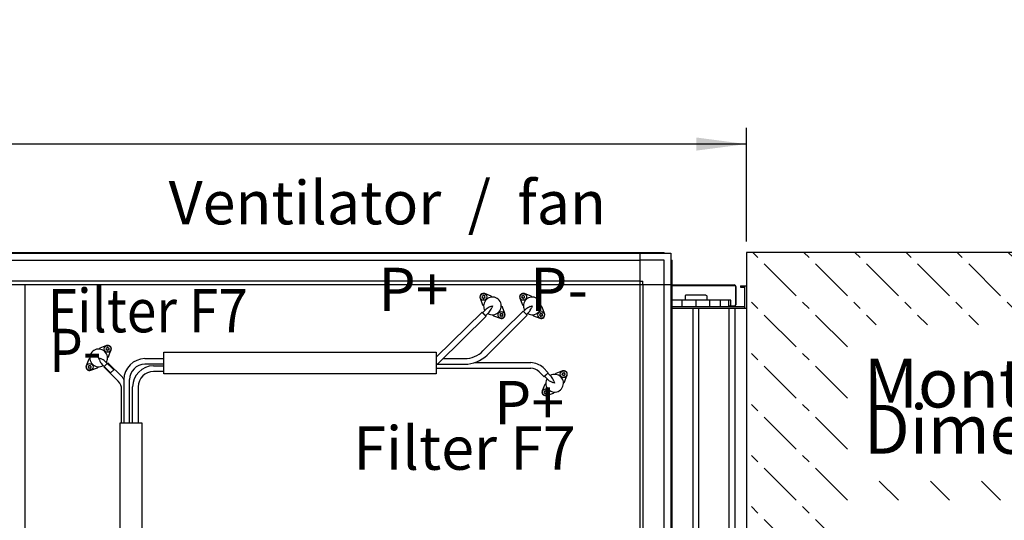
# Model space of a CAD drawing. Units: millimetres. Extents: x -16053 to -2388, y 14772 to 24093.
# Drawn here: x -11020 to -9657, y 19622 to 20315 of the extents above; entities that cross this region are included whole.
import ezdxf

# ---------------------------------------------------------------- set-up
doc = ezdxf.new("R2010")
doc.units = ezdxf.units.MM
doc.linetypes.add('DOT_CENTER', pattern=[14, 12, -1, 0, -1])
doc.layers.add('1', color=7, linetype='Continuous')
doc.styles.add('CONVERTER_19', font='txt.shx', dxfattribs={"width": 0.9})
doc.dimstyles.new('ME10_DIM_58', dxfattribs={"dimtxt": 69, "dimasz": 69, "dimexe": 22.5, "dimexo": 15, "dimgap": 27, "dimtad": 1, "dimdec": 0, "dimdsep": 46, "dimtxsty": 'CONVERTER_19', "dimsah": 1, "dimcen": 0.09, "dimclrd": 6, "dimclre": 6, "dimclrt": 3, "dimadec": 0, "dimazin": 0, "dimtfac": 1, "dimtdec": 4, "dimtix": 1, "dimtmove": 0, "dimatfit": 3, "dimfxl": 1, "dimtolj": 1, "dimtzin": 0, "dimarcsym": 0})

# ---------------------------------------------------------------- blocks, each defined once
blk = doc.blocks.new('*D53')
at = {"layer": '1', "color": 6, "linetype": 'Continuous'}
for p, q in [((-12520.9, 20007.7), (-12520.9, 20165.2)), ((-10014.1, 20007.7), (-10014.1, 20165.2)), ((-10014.1, 20142.7), (-12520.9, 20142.7))]:
    blk.add_line(p, q, dxfattribs=at)
at = {"layer": '1', "color": 6}
for points in [[(-12451.9, 20151.8), (-12451.9, 20133.7), (-12520.9, 20142.7)], [(-10083.1, 20133.7), (-10083.1, 20151.8), (-10014.1, 20142.7)]]:
    blk.add_solid(points, dxfattribs=at)
at = {"layer": '1', "color": 3, "insert": (-11343, 20170.1), "char_height": 69, "attachment_point": 7, "rotation": 0.0001, "line_spacing_factor": 0.454545, "style": 'CONVERTER_19'}
blk.add_mtext('2507', dxfattribs=at)

msp = doc.modelspace()

# ---------------------------------------------------------------- hatches: boundary and pattern name
at = {"layer": '1', "linetype": 'Continuous'}
h = msp.add_hatch(dxfattribs=at)
h.set_pattern_fill('CUSTOM24', color=6, scale=50, angle=45, pattern_type=2)
h.set_pattern_definition([(45, (688.026, 672.73), (-70.71068, 6e-15), [])])
h.paths.add_polyline_path([(-11399.2, 19271.74), (-12520.85, 19271.74), (-12520.85, 18121.74), (-11149.2, 18121.74), (-10013.45, 18121.74), (-10013.45, 19271.74)])
h.paths.add_polyline_path([(-10824.56, 18595.22), (-10004.43, 18595.22), (-10004.43, 18696.47), (-10824.56, 18696.47)], flags=16)
h.paths.add_polyline_path([(-10839.56, 18767.22), (-9837.18, 18767.22), (-9837.18, 18868.47), (-10839.56, 18868.47)], flags=16)
h.paths.add_polyline_path([(-11211.58, 14771.67), (-11211.58, 22106.67), (-11459.14, 22106.67), (-11459.14, 14771.67)], flags=16)
h.paths.add_polyline_path([(-11278.35, 18220.92), (-11278.35, 19165.92), (-11525.91, 19165.92), (-11525.91, 18220.92)], flags=16)
h.paths.add_polyline_path([(-10839.56, 18767.22), (-9837.18, 18767.22), (-9837.18, 18868.47), (-10839.56, 18868.47)], flags=16)
h.paths.add_polyline_path([(-10824.56, 18595.22), (-10004.43, 18595.22), (-10004.43, 18696.47), (-10824.56, 18696.47)], flags=16)
h.paths.add_polyline_path([(-11211.58, 14771.67), (-11211.58, 22106.67), (-11459.14, 22106.67), (-11459.14, 14771.67)], flags=16)
h.paths.add_polyline_path([(-11278.35, 18220.92), (-11278.35, 19165.92), (-11525.91, 19165.92), (-11525.91, 18220.92)], flags=16)
h.paths.add_polyline_path([(-10839.56, 18767.22), (-9837.18, 18767.22), (-9837.18, 18868.47), (-10839.56, 18868.47)], flags=16)
h.paths.add_polyline_path([(-10824.56, 18595.22), (-10004.43, 18595.22), (-10004.43, 18696.47), (-10824.56, 18696.47)], flags=16)
h.paths.add_polyline_path([(-11278.35, 18220.92), (-11278.35, 19165.92), (-11525.91, 19165.92), (-11525.91, 18220.92)], flags=16)
h.paths.add_polyline_path([(-11278.35, 18220.92), (-11278.35, 19165.92), (-11525.91, 19165.92), (-11525.91, 18220.92)], flags=16)
h.paths.add_polyline_path([(-11278.35, 18220.92), (-11278.35, 19165.92), (-11525.91, 19165.92), (-11525.91, 18220.92)], flags=16)
h.paths.add_polyline_path([(-11278.35, 18220.92), (-11278.35, 19165.92), (-11525.91, 19165.92), (-11525.91, 18220.92)], flags=16)
h.paths.add_polyline_path([(-11278.35, 18220.92), (-11278.35, 19165.92), (-11525.91, 19165.92), (-11525.91, 18220.92)], flags=16)
h.paths.add_polyline_path([(-11278.35, 18220.92), (-11278.35, 19165.92), (-11525.91, 19165.92), (-11525.91, 18220.92)], flags=16)
h.paths.add_polyline_path([(-11278.35, 18220.92), (-11278.35, 19165.92), (-11525.91, 19165.92), (-11525.91, 18220.92)], flags=16)
h.paths.add_polyline_path([(-10839.56, 18767.22), (-9837.18, 18767.22), (-9837.18, 18868.47), (-10839.56, 18868.47)], flags=16)
h.paths.add_polyline_path([(-10824.56, 18595.22), (-10004.43, 18595.22), (-10004.43, 18696.47), (-10824.56, 18696.47)], flags=16)
h.paths.add_polyline_path([(-11278.35, 18220.92), (-11278.35, 19165.92), (-11525.91, 19165.92), (-11525.91, 18220.92)], flags=16)
h.paths.add_polyline_path([(-10839.56, 18767.22), (-9837.18, 18767.22), (-9837.18, 18868.47), (-10839.56, 18868.47)], flags=16)
h.paths.add_polyline_path([(-10824.56, 18595.22), (-10004.43, 18595.22), (-10004.43, 18696.47), (-10824.56, 18696.47)], flags=16)
h.paths.add_polyline_path([(-11278.35, 18220.92), (-11278.35, 19165.92), (-11525.91, 19165.92), (-11525.91, 18220.92)], flags=16)
h.paths.add_polyline_path([(-10839.56, 18767.22), (-9837.18, 18767.22), (-9837.18, 18868.47), (-10839.56, 18868.47)], flags=16)
h.paths.add_polyline_path([(-10824.56, 18595.22), (-10004.43, 18595.22), (-10004.43, 18696.47), (-10824.56, 18696.47)], flags=16)
h.paths.add_polyline_path([(-11278.35, 18220.92), (-11278.35, 19165.92), (-11525.91, 19165.92), (-11525.91, 18220.92)], flags=16)
h.paths.add_polyline_path([(-10839.56, 18767.22), (-9837.18, 18767.22), (-9837.18, 18868.47), (-10839.56, 18868.47)], flags=16)
h.paths.add_polyline_path([(-10824.56, 18595.22), (-10004.43, 18595.22), (-10004.43, 18696.47), (-10824.56, 18696.47)], flags=16)
h.paths.add_polyline_path([(-11278.35, 18220.92), (-11278.35, 19165.92), (-11525.91, 19165.92), (-11525.91, 18220.92)], flags=16)
h.paths.add_polyline_path([(-10839.56, 18767.22), (-9837.18, 18767.22), (-9837.18, 18868.47), (-10839.56, 18868.47)], flags=16)
h.paths.add_polyline_path([(-10824.56, 18595.22), (-10004.43, 18595.22), (-10004.43, 18696.47), (-10824.56, 18696.47)], flags=16)
h.paths.add_polyline_path([(-11278.35, 18220.92), (-11278.35, 19165.92), (-11525.91, 19165.92), (-11525.91, 18220.92)], flags=16)
h.paths.add_polyline_path([(-10839.56, 18767.22), (-9837.18, 18767.22), (-9837.18, 18868.47), (-10839.56, 18868.47)], flags=16)
h.paths.add_polyline_path([(-10824.56, 18595.22), (-10004.43, 18595.22), (-10004.43, 18696.47), (-10824.56, 18696.47)], flags=16)
h.paths.add_polyline_path([(-11278.35, 18220.92), (-11278.35, 19165.92), (-11525.91, 19165.92), (-11525.91, 18220.92)], flags=16)
h.paths.add_polyline_path([(-10839.56, 18767.22), (-9837.18, 18767.22), (-9837.18, 18868.47), (-10839.56, 18868.47)], flags=16)
h.paths.add_polyline_path([(-10824.56, 18595.22), (-10004.43, 18595.22), (-10004.43, 18696.47), (-10824.56, 18696.47)], flags=16)
edge = h.paths.add_edge_path(flags=16)
edge.add_line((-11695.49, 19262.91), (-11693.6, 19240.2))
edge.add_line((-11693.6, 19240.2), (-11693.97, 19237.44))
edge.add_line((-11693.97, 19237.44), (-11678.94, 19237.44))
edge.add_line((-11678.94, 19237.44), (-11679.31, 19240.2))
edge.add_line((-11679.31, 19240.2), (-11677.42, 19262.91))
edge.add_arc((-11679.66, 19263.09), 2.25, 355.23636, 450)
edge.add_line((-11679.66, 19265.34), (-11693.25, 19265.34))
edge.add_arc((-11693.25, 19263.09), 2.25, 90, 184.76364)
edge = h.paths.add_edge_path(flags=16)
edge.add_line((-10754.99, 19262.91), (-10753.1, 19240.2))
edge.add_line((-10753.1, 19240.2), (-10753.47, 19237.44))
edge.add_line((-10753.47, 19237.44), (-10738.44, 19237.44))
edge.add_line((-10738.44, 19237.44), (-10738.81, 19240.2))
edge.add_line((-10738.81, 19240.2), (-10736.92, 19262.91))
edge.add_arc((-10739.16, 19263.09), 2.25, 355.23636, 450)
edge.add_line((-10739.16, 19265.34), (-10752.75, 19265.34))
edge.add_arc((-10752.75, 19263.09), 2.25, 90, 184.76364)
edge = h.paths.add_edge_path(flags=16)
edge.add_line((-11522.16, 19265.34), (-11535.75, 19265.34))
edge.add_arc((-11535.75, 19263.09), 2.25, 90, 184.76364)
edge.add_line((-11537.99, 19262.91), (-11536.1, 19240.2))
edge.add_line((-11536.1, 19240.2), (-11536.47, 19237.44))
edge.add_line((-11536.47, 19237.44), (-11521.44, 19237.44))
edge.add_line((-11521.44, 19237.44), (-11521.81, 19240.2))
edge.add_line((-11521.81, 19240.2), (-11519.92, 19262.91))
edge.add_arc((-11522.16, 19263.09), 2.25, 355.23636, 450)
edge = h.paths.add_edge_path(flags=16)
edge.add_arc((-10520.55, 19263.34), 5.25, 0, 360)
edge = h.paths.add_edge_path(flags=16)
edge.add_arc((-12369.45, 19263.34), 5.25, 0, 360)
h.paths.add_polyline_path([(-11211.58, 14771.67), (-11211.58, 22106.67), (-11459.14, 22106.67), (-11459.14, 14771.67)], flags=16)
h.paths.add_polyline_path([(-11278.35, 18220.92), (-11278.35, 19165.92), (-11525.91, 19165.92), (-11525.91, 18220.92)], flags=16)
h.paths.add_polyline_path([(-11278.35, 18220.92), (-11278.35, 19165.92), (-11525.91, 19165.92), (-11525.91, 18220.92)], flags=16)
h.paths.add_polyline_path([(-11278.35, 18220.92), (-11278.35, 19165.92), (-11525.91, 19165.92), (-11525.91, 18220.92)], flags=16)
h.paths.add_polyline_path([(-11278.35, 18220.92), (-11278.35, 19165.92), (-11525.91, 19165.92), (-11525.91, 18220.92)], flags=16)
h.paths.add_polyline_path([(-11278.35, 18220.92), (-11278.35, 19165.92), (-11525.91, 19165.92), (-11525.91, 18220.92)], flags=16)
h.paths.add_polyline_path([(-11278.35, 18220.92), (-11278.35, 19165.92), (-11525.91, 19165.92), (-11525.91, 18220.92)], flags=16)
h.paths.add_polyline_path([(-11278.35, 18220.92), (-11278.35, 19165.92), (-11525.91, 19165.92), (-11525.91, 18220.92)], flags=16)
h.paths.add_polyline_path([(-11278.35, 18220.92), (-11278.35, 19165.92), (-11525.91, 19165.92), (-11525.91, 18220.92)], flags=16)
h.paths.add_polyline_path([(-11278.35, 18220.92), (-11278.35, 19165.92), (-11525.91, 19165.92), (-11525.91, 18220.92)], flags=16)
h.paths.add_polyline_path([(-11278.35, 18220.92), (-11278.35, 19165.92), (-11525.91, 19165.92), (-11525.91, 18220.92)], flags=16)
h.paths.add_polyline_path([(-11278.35, 18220.92), (-11278.35, 19165.92), (-11525.91, 19165.92), (-11525.91, 18220.92)], flags=16)
h.paths.add_polyline_path([(-11278.35, 18220.92), (-11278.35, 19165.92), (-11525.91, 19165.92), (-11525.91, 18220.92)], flags=16)
h.paths.add_polyline_path([(-11278.35, 18220.92), (-11278.35, 19165.92), (-11525.91, 19165.92), (-11525.91, 18220.92)], flags=16)
h.paths.add_polyline_path([(-11278.35, 18220.92), (-11278.35, 19165.92), (-11525.91, 19165.92), (-11525.91, 18220.92)], flags=16)
h.paths.add_polyline_path([(-10839.56, 18767.22), (-9837.18, 18767.22), (-9837.18, 18868.47), (-10839.56, 18868.47)], flags=16)
h.paths.add_polyline_path([(-10839.56, 18767.22), (-9837.18, 18767.22), (-9837.18, 18868.47), (-10839.56, 18868.47)], flags=16)
h.paths.add_polyline_path([(-10839.56, 18767.22), (-9837.18, 18767.22), (-9837.18, 18868.47), (-10839.56, 18868.47)], flags=16)
h.paths.add_polyline_path([(-10839.56, 18767.22), (-9837.18, 18767.22), (-9837.18, 18868.47), (-10839.56, 18868.47)], flags=16)
h.paths.add_polyline_path([(-10839.56, 18767.22), (-9837.18, 18767.22), (-9837.18, 18868.47), (-10839.56, 18868.47)], flags=16)
h.paths.add_polyline_path([(-10839.56, 18767.22), (-9837.18, 18767.22), (-9837.18, 18868.47), (-10839.56, 18868.47)], flags=16)
h.paths.add_polyline_path([(-10839.56, 18767.22), (-9837.18, 18767.22), (-9837.18, 18868.47), (-10839.56, 18868.47)], flags=16)
h.paths.add_polyline_path([(-10839.56, 18767.22), (-9837.18, 18767.22), (-9837.18, 18868.47), (-10839.56, 18868.47)], flags=16)
h.paths.add_polyline_path([(-10839.56, 18767.22), (-9837.18, 18767.22), (-9837.18, 18868.47), (-10839.56, 18868.47)], flags=16)
h.paths.add_polyline_path([(-10839.56, 18767.22), (-9837.18, 18767.22), (-9837.18, 18868.47), (-10839.56, 18868.47)], flags=16)
h.paths.add_polyline_path([(-10839.56, 18767.22), (-9837.18, 18767.22), (-9837.18, 18868.47), (-10839.56, 18868.47)], flags=16)
h.paths.add_polyline_path([(-10824.56, 18595.22), (-10004.43, 18595.22), (-10004.43, 18696.47), (-10824.56, 18696.47)], flags=16)
h.paths.add_polyline_path([(-10824.56, 18595.22), (-10004.43, 18595.22), (-10004.43, 18696.47), (-10824.56, 18696.47)], flags=16)
h.paths.add_polyline_path([(-10824.56, 18595.22), (-10004.43, 18595.22), (-10004.43, 18696.47), (-10824.56, 18696.47)], flags=16)
h.paths.add_polyline_path([(-10824.56, 18595.22), (-10004.43, 18595.22), (-10004.43, 18696.47), (-10824.56, 18696.47)], flags=16)
h.paths.add_polyline_path([(-10824.56, 18595.22), (-10004.43, 18595.22), (-10004.43, 18696.47), (-10824.56, 18696.47)], flags=16)
h.paths.add_polyline_path([(-10824.56, 18595.22), (-10004.43, 18595.22), (-10004.43, 18696.47), (-10824.56, 18696.47)], flags=16)
h.paths.add_polyline_path([(-10824.56, 18595.22), (-10004.43, 18595.22), (-10004.43, 18696.47), (-10824.56, 18696.47)], flags=16)
h.paths.add_polyline_path([(-10824.56, 18595.22), (-10004.43, 18595.22), (-10004.43, 18696.47), (-10824.56, 18696.47)], flags=16)
h.paths.add_polyline_path([(-10824.56, 18595.22), (-10004.43, 18595.22), (-10004.43, 18696.47), (-10824.56, 18696.47)], flags=16)
h.paths.add_polyline_path([(-10824.56, 18595.22), (-10004.43, 18595.22), (-10004.43, 18696.47), (-10824.56, 18696.47)], flags=16)
h.paths.add_polyline_path([(-10824.56, 18595.22), (-10004.43, 18595.22), (-10004.43, 18696.47), (-10824.56, 18696.47)], flags=16)
h.paths.add_polyline_path([(-10824.56, 18595.22), (-10004.43, 18595.22), (-10004.43, 18696.47), (-10824.56, 18696.47)], flags=16)
h.paths.add_polyline_path([(-10824.56, 18595.22), (-10004.43, 18595.22), (-10004.43, 18696.47), (-10824.56, 18696.47)], flags=16)
h.paths.add_polyline_path([(-10824.56, 18595.22), (-10004.43, 18595.22), (-10004.43, 18696.47), (-10824.56, 18696.47)], flags=16)
h.paths.add_polyline_path([(-10628.69, 19247.41), (-10628.69, 19258.08), (-10640.19, 19258.08), (-10640.19, 19247.41)], flags=16)
h.paths.add_polyline_path([(-10678.2, 19252.94), (-10678.2, 19263.61), (-10689.7, 19263.61), (-10689.7, 19252.94)], flags=16)
h.paths.add_polyline_path([(-11486.2, 19247.74), (-11486.2, 19258.41), (-11497.7, 19258.41), (-11497.7, 19247.74)], flags=16)
h.paths.add_polyline_path([(-11585.2, 19247.74), (-11585.2, 19258.41), (-11596.7, 19258.41), (-11596.7, 19247.74)], flags=16)
h.paths.add_polyline_path([(-11915.2, 19247.74), (-11915.2, 19258.41), (-11926.7, 19258.41), (-11926.7, 19247.74)], flags=16)
h.paths.add_polyline_path([(-10824.56, 18595.22), (-10004.43, 18595.22), (-10004.43, 18696.47), (-10824.56, 18696.47)], flags=16)
h.paths.add_polyline_path([(-10839.56, 18767.22), (-9837.18, 18767.22), (-9837.18, 18868.47), (-10839.56, 18868.47)], flags=16)
h.paths.add_polyline_path([(-11278.35, 18220.92), (-11278.35, 19165.92), (-11525.91, 19165.92), (-11525.91, 18220.92)], flags=16)
at = {"layer": '1', "linetype": 'DOT_CENTER'}
h = msp.add_hatch(dxfattribs=at)
h.set_pattern_fill('CUSTOM23', color=6, scale=50, angle=315, pattern_type=2)
h.set_pattern_definition([(315, (688.026, 672.73), (2e-14, 70.71068), [62.5, -12.5, 12.5, -12.5])])
h.paths.add_polyline_path([(-10014.05, 19992.74), (-10013.45, 19271.74), (-8963.45, 19271.74), (-8963.45, 19992.74)])
h.paths.add_polyline_path([(-9866.56, 19429.22), (-7952.93, 19429.22), (-7952.93, 19645.53), (-9866.56, 19645.53)], flags=16)
h.paths.add_polyline_path([(-9866.56, 19676.22), (-8135.18, 19676.22), (-8135.18, 19892.53), (-9866.56, 19892.53)], flags=16)
h.paths.add_polyline_path([(-9866.56, 19676.22), (-8135.18, 19676.22), (-8135.18, 19892.53), (-9866.56, 19892.53)], flags=16)
h.paths.add_polyline_path([(-9866.56, 19429.22), (-7952.93, 19429.22), (-7952.93, 19645.53), (-9866.56, 19645.53)], flags=16)
h.paths.add_polyline_path([(-9866.56, 19676.22), (-8135.18, 19676.22), (-8135.18, 19892.53), (-9866.56, 19892.53)], flags=16)
h.paths.add_polyline_path([(-9866.56, 19429.22), (-7952.93, 19429.22), (-7952.93, 19645.53), (-9866.56, 19645.53)], flags=16)
h.paths.add_polyline_path([(-9866.56, 19676.22), (-8135.18, 19676.22), (-8135.18, 19892.53), (-9866.56, 19892.53)], flags=16)
h.paths.add_polyline_path([(-9866.56, 19429.22), (-7952.93, 19429.22), (-7952.93, 19645.53), (-9866.56, 19645.53)], flags=16)
h.paths.add_polyline_path([(-9866.56, 19676.22), (-8135.18, 19676.22), (-8135.18, 19892.53), (-9866.56, 19892.53)], flags=16)
h.paths.add_polyline_path([(-9866.56, 19429.22), (-7952.93, 19429.22), (-7952.93, 19645.53), (-9866.56, 19645.53)], flags=16)
h.paths.add_polyline_path([(-9866.56, 19676.22), (-8135.18, 19676.22), (-8135.18, 19892.53), (-9866.56, 19892.53)], flags=16)
h.paths.add_polyline_path([(-9866.56, 19429.22), (-7952.93, 19429.22), (-7952.93, 19645.53), (-9866.56, 19645.53)], flags=16)
h.paths.add_polyline_path([(-9866.56, 19676.22), (-8135.18, 19676.22), (-8135.18, 19892.53), (-9866.56, 19892.53)], flags=16)
h.paths.add_polyline_path([(-9866.56, 19429.22), (-7952.93, 19429.22), (-7952.93, 19645.53), (-9866.56, 19645.53)], flags=16)
h.paths.add_polyline_path([(-9866.56, 19676.22), (-8135.18, 19676.22), (-8135.18, 19892.53), (-9866.56, 19892.53)], flags=16)
h.paths.add_polyline_path([(-9866.56, 19429.22), (-7952.93, 19429.22), (-7952.93, 19645.53), (-9866.56, 19645.53)], flags=16)
h.paths.add_polyline_path([(-9866.56, 19676.22), (-8135.18, 19676.22), (-8135.18, 19892.53), (-9866.56, 19892.53)], flags=16)
h.paths.add_polyline_path([(-9866.56, 19429.22), (-7952.93, 19429.22), (-7952.93, 19645.53), (-9866.56, 19645.53)], flags=16)
h.paths.add_polyline_path([(-9866.56, 19676.22), (-8135.18, 19676.22), (-8135.18, 19892.53), (-9866.56, 19892.53)], flags=16)
h.paths.add_polyline_path([(-9866.56, 19429.22), (-7952.93, 19429.22), (-7952.93, 19645.53), (-9866.56, 19645.53)], flags=16)
h.paths.add_polyline_path([(-9866.56, 19676.22), (-8135.18, 19676.22), (-8135.18, 19892.53), (-9866.56, 19892.53)], flags=16)
h.paths.add_polyline_path([(-9866.56, 19676.22), (-8135.18, 19676.22), (-8135.18, 19892.53), (-9866.56, 19892.53)], flags=16)
h.paths.add_polyline_path([(-9866.56, 19676.22), (-8135.18, 19676.22), (-8135.18, 19892.53), (-9866.56, 19892.53)], flags=16)
h.paths.add_polyline_path([(-9866.56, 19676.22), (-8135.18, 19676.22), (-8135.18, 19892.53), (-9866.56, 19892.53)], flags=16)
h.paths.add_polyline_path([(-9866.56, 19676.22), (-8135.18, 19676.22), (-8135.18, 19892.53), (-9866.56, 19892.53)], flags=16)
h.paths.add_polyline_path([(-9866.56, 19676.22), (-8135.18, 19676.22), (-8135.18, 19892.53), (-9866.56, 19892.53)], flags=16)
h.paths.add_polyline_path([(-9866.56, 19676.22), (-8135.18, 19676.22), (-8135.18, 19892.53), (-9866.56, 19892.53)], flags=16)
h.paths.add_polyline_path([(-9866.56, 19676.22), (-8135.18, 19676.22), (-8135.18, 19892.53), (-9866.56, 19892.53)], flags=16)
h.paths.add_polyline_path([(-9866.56, 19429.22), (-7952.93, 19429.22), (-7952.93, 19645.53), (-9866.56, 19645.53)], flags=16)
h.paths.add_polyline_path([(-9866.56, 19429.22), (-7952.93, 19429.22), (-7952.93, 19645.53), (-9866.56, 19645.53)], flags=16)
h.paths.add_polyline_path([(-9866.56, 19429.22), (-7952.93, 19429.22), (-7952.93, 19645.53), (-9866.56, 19645.53)], flags=16)
h.paths.add_polyline_path([(-9866.56, 19429.22), (-7952.93, 19429.22), (-7952.93, 19645.53), (-9866.56, 19645.53)], flags=16)
h.paths.add_polyline_path([(-9866.56, 19429.22), (-7952.93, 19429.22), (-7952.93, 19645.53), (-9866.56, 19645.53)], flags=16)
h.paths.add_polyline_path([(-9866.56, 19429.22), (-7952.93, 19429.22), (-7952.93, 19645.53), (-9866.56, 19645.53)], flags=16)
h.paths.add_polyline_path([(-9866.56, 19429.22), (-7952.93, 19429.22), (-7952.93, 19645.53), (-9866.56, 19645.53)], flags=16)
h.paths.add_polyline_path([(-9866.56, 19429.22), (-7952.93, 19429.22), (-7952.93, 19645.53), (-9866.56, 19645.53)], flags=16)
h.paths.add_polyline_path([(-9866.56, 19429.22), (-7952.93, 19429.22), (-7952.93, 19645.53), (-9866.56, 19645.53)], flags=16)
h.paths.add_polyline_path([(-9866.56, 19676.22), (-8135.18, 19676.22), (-8135.18, 19892.53), (-9866.56, 19892.53)], flags=16)

# ---------------------------------------------------------------- linework, layer by layer
at = {"color": 6, "linetype": 'Continuous'}
for centre, radius, start, end in [((-10379.59, 19932.16), 0.3, 150, 244.41173), ((-10379.59, 19930.21), 0.3, 115.58827, 210), ((-10379.59, 19932.16), 0.3, 55.58827, 150), ((-10379.59, 19930.21), 0.3, 210, 304.41173), ((-10380.43, 19931.19), 1, 315.21699, 44.78301), ((-10379.16, 19933.38), 1, 255.21699, 344.78301), ((-10379.16, 19929), 1, 15.21699, 104.78301), ((-10377.9, 19933.14), 0.3, 90, 184.41173), ((-10377.9, 19929.24), 0.3, 175.58827, 270), ((-10377.9, 19933.14), 0.3, 355.58827, 90), ((-10377.9, 19929.24), 0.3, 270, 4.41173), ((-10376.64, 19933.38), 1, 195.21699, 284.78301), ((-10376.64, 19929), 1, 75.21699, 164.78301), ((-10376.21, 19932.16), 0.3, 30, 124.41173), ((-10376.21, 19930.21), 0.3, 235.58827, 330), ((-10375.37, 19931.19), 1, 135.21699, 224.78301), ((-10376.21, 19932.16), 0.3, 295.58827, 30), ((-10376.21, 19930.21), 0.3, 330, 64.41173), ((-10324.59, 19932.16), 0.3, 150, 244.41173), ((-10324.59, 19930.21), 0.3, 115.58827, 210), ((-10324.59, 19932.16), 0.3, 55.58827, 150), ((-10324.59, 19930.21), 0.3, 210, 304.41173), ((-10325.43, 19931.19), 1, 315.21699, 44.78301), ((-10324.16, 19933.38), 1, 255.21699, 344.78301), ((-10324.16, 19929), 1, 15.21699, 104.78301), ((-10322.9, 19933.14), 0.3, 90, 184.41173), ((-10322.9, 19929.24), 0.3, 175.58827, 270), ((-10322.9, 19933.14), 0.3, 355.58827, 90), ((-10322.9, 19929.24), 0.3, 270, 4.41173), ((-10321.64, 19933.38), 1, 195.21699, 284.78301), ((-10321.64, 19929), 1, 75.21699, 164.78301), ((-10321.21, 19932.16), 0.3, 30, 124.41173), ((-10321.21, 19930.21), 0.3, 235.58827, 330), ((-10320.37, 19931.19), 1, 135.21699, 224.78301), ((-10321.21, 19932.16), 0.3, 295.58827, 30), ((-10321.21, 19930.21), 0.3, 330, 64.41173), ((-10355.2, 19907.56), 1, 285.21697, 14.78298), ((-10353.98, 19907.99), 0.3, 119.99998, 214.4117), ((-10353.98, 19907.99), 0.3, 25.58825, 119.99998), ((-10353.01, 19908.83), 1, 225.21697, 314.78298), ((-10352.03, 19907.99), 0.3, 59.99998, 154.4117), ((-10352.03, 19907.99), 0.3, 325.58825, 59.99998), ((-10350.82, 19907.56), 1, 165.21697, 254.78298), ((-10300.2, 19907.56), 1, 285.21697, 14.78298), ((-10298.98, 19907.99), 0.3, 119.99998, 214.4117), ((-10298.98, 19907.99), 0.3, 25.58825, 119.99998), ((-10298.01, 19908.83), 1, 225.21697, 314.78298), ((-10297.03, 19907.99), 0.3, 59.99998, 154.4117), ((-10297.03, 19907.99), 0.3, 325.58825, 59.99998), ((-10295.82, 19907.56), 1, 165.21697, 254.78298), ((-10354.96, 19906.3), 0.3, 85.58825, 179.99998), ((-10354.96, 19906.3), 0.3, 179.99998, 274.4117), ((-10355.2, 19905.03), 1, 345.21697, 74.78298), ((-10353.98, 19904.61), 0.3, 145.58825, 239.99998), ((-10353.98, 19904.61), 0.3, 239.99998, 334.4117), ((-10353.01, 19903.77), 1, 45.21697, 134.78298), ((-10352.03, 19904.61), 0.3, 205.58825, 299.99998), ((-10352.03, 19904.61), 0.3, 299.99998, 34.4117), ((-10350.82, 19905.03), 1, 105.21697, 194.78298), ((-10351.06, 19906.3), 0.3, 359.99998, 94.4117), ((-10351.06, 19906.3), 0.3, 265.58825, 359.99998), ((-10299.96, 19906.3), 0.3, 85.58825, 179.99998), ((-10299.96, 19906.3), 0.3, 179.99998, 274.4117), ((-10300.2, 19905.03), 1, 345.21697, 74.78298), ((-10298.98, 19904.61), 0.3, 145.58825, 239.99998), ((-10298.98, 19904.61), 0.3, 239.99998, 334.4117), ((-10298.01, 19903.77), 1, 45.21697, 134.78298), ((-10297.03, 19904.61), 0.3, 205.58825, 299.99998), ((-10297.03, 19904.61), 0.3, 299.99998, 34.4117), ((-10295.82, 19905.03), 1, 105.21697, 194.78298), ((-10296.06, 19906.3), 0.3, 359.99998, 94.4117), ((-10296.06, 19906.3), 0.3, 265.58825, 359.99998), ((-10899.7, 19860.16), 0.3, 150, 244.41173), ((-10899.7, 19858.21), 0.3, 115.58827, 210), ((-10899.7, 19860.16), 0.3, 55.58827, 150), ((-10899.7, 19858.21), 0.3, 210, 304.41173), ((-10900.54, 19859.19), 1, 315.21699, 44.78301), ((-10899.27, 19861.38), 1, 255.21699, 344.78301), ((-10899.27, 19857), 1, 15.21699, 104.78301), ((-10898.01, 19861.14), 0.3, 90, 184.41173), ((-10898.01, 19857.24), 0.3, 175.58827, 270), ((-10898.01, 19861.14), 0.3, 355.58827, 90), ((-10898.01, 19857.24), 0.3, 270, 4.41173), ((-10896.75, 19861.38), 1, 195.21699, 284.78301), ((-10896.75, 19857), 1, 75.21699, 164.78301), ((-10896.32, 19860.16), 0.3, 30, 124.41173), ((-10896.32, 19858.21), 0.3, 235.58827, 330), ((-10895.48, 19859.19), 1, 135.21699, 224.78301), ((-10896.32, 19860.16), 0.3, 295.58827, 30), ((-10896.32, 19858.21), 0.3, 330, 64.41173), ((-10924.85, 19834.3), 0.3, 85.5883, 180.00002), ((-10924.85, 19834.3), 0.3, 180.00002, 274.41175), ((-10925.09, 19835.56), 1, 285.21702, 14.78303), ((-10925.09, 19833.03), 1, 345.21702, 74.78303), ((-10923.87, 19835.99), 0.3, 120.00002, 214.41175), ((-10923.87, 19832.61), 0.3, 145.5883, 240.00002), ((-10923.87, 19835.99), 0.3, 25.5883, 120.00002), ((-10923.87, 19832.61), 0.3, 240.00002, 334.41175), ((-10922.9, 19836.83), 1, 225.21702, 314.78303), ((-10922.9, 19831.77), 1, 45.21702, 134.78303), ((-10921.92, 19835.99), 0.3, 60.00002, 154.41175), ((-10921.92, 19832.61), 0.3, 205.5883, 300.00002), ((-10921.92, 19835.99), 0.3, 325.5883, 60.00002), ((-10921.92, 19832.61), 0.3, 300.00002, 34.41175), ((-10920.71, 19835.56), 1, 165.21702, 254.78303), ((-10920.71, 19833.03), 1, 105.21702, 194.78303), ((-10920.95, 19834.3), 0.3, 0.00002, 94.41175), ((-10920.95, 19834.3), 0.3, 265.5883, 0.00002), ((-10269.2, 19825.45), 1, 285.21702, 14.78303), ((-10267.98, 19825.88), 0.3, 120.00002, 214.41175), ((-10267.98, 19825.88), 0.3, 25.5883, 120.00002), ((-10267.01, 19826.72), 1, 225.21702, 314.78303), ((-10266.03, 19825.88), 0.3, 60.00002, 154.41175), ((-10266.03, 19825.88), 0.3, 325.5883, 60.00002), ((-10264.82, 19825.45), 1, 165.21702, 254.78303), ((-10268.96, 19824.19), 0.3, 85.5883, 180.00002), ((-10268.96, 19824.19), 0.3, 180.00002, 274.41175), ((-10269.2, 19822.92), 1, 345.21702, 74.78303), ((-10267.98, 19822.5), 0.3, 145.5883, 240.00002), ((-10267.98, 19822.5), 0.3, 240.00002, 334.41175), ((-10267.01, 19821.66), 1, 45.21702, 134.78303), ((-10266.03, 19822.5), 0.3, 205.5883, 300.00002), ((-10266.03, 19822.5), 0.3, 300.00002, 34.41175), ((-10264.82, 19822.92), 1, 105.21702, 194.78303), ((-10265.06, 19824.19), 0.3, 0.00002, 94.41175), ((-10265.06, 19824.19), 0.3, 265.5883, 0.00002), ((-10293.59, 19800.27), 0.3, 150, 244.41173), ((-10293.59, 19798.32), 0.3, 115.58827, 210), ((-10293.59, 19800.27), 0.3, 55.58827, 150), ((-10293.59, 19798.32), 0.3, 210, 304.41173), ((-10294.43, 19799.3), 1, 315.21699, 44.78301), ((-10293.16, 19801.49), 1, 255.21699, 344.78301), ((-10293.16, 19797.11), 1, 15.21699, 104.78301), ((-10291.9, 19801.25), 0.3, 90, 184.41173), ((-10291.9, 19801.25), 0.3, 355.58827, 90), ((-10290.64, 19801.49), 1, 195.21699, 284.78301), ((-10290.64, 19797.11), 1, 75.21699, 164.78301), ((-10290.21, 19800.27), 0.3, 30, 124.41173), ((-10290.21, 19798.32), 0.3, 235.58827, 330), ((-10289.37, 19799.3), 1, 135.21699, 224.78301), ((-10290.21, 19800.27), 0.3, 295.58827, 30), ((-10290.21, 19798.32), 0.3, 330, 64.41173), ((-10291.9, 19797.35), 0.3, 175.58827, 270), ((-10291.9, 19797.35), 0.3, 270, 4.41173)]:
    msp.add_arc(centre, radius, start, end, dxfattribs=at)
at = {"layer": '1', "color": 2, "linetype": 'Continuous'}
for p, q in [((-12416.45, 19991.74), (-10118.45, 19991.74)), ((-10118.45, 19991.74), (-10118.45, 19272.74)), ((-10022.05, 19946.74), (-10014.05, 19946.74)), ((-10014.05, 19946.74), (-10014.05, 19317.74)), ((-10117.45, 19917.74), (-10016.05, 19917.74))]:
    msp.add_line(p, q, dxfattribs=at)
at = {"layer": '1', "color": 1, "linetype": 'Continuous'}
for p, q in [((-12406.91, 19992.74), (-10128, 19992.74)), ((-10161.7, 19991.74), (-10161.7, 19315.99)), ((-10128, 19992.74), (-10127.34, 19991.74)), ((-10118.45, 19982.86), (-10117.45, 19982.2)), ((-10117.45, 19982.2), (-10117.45, 19282.28)), ((-11060.37, 19948.49), (-10117.45, 19948.49)), ((-10379.18, 19909.26), (-10374.17, 19914.27)), ((-10374.93, 19905.02), (-10379.18, 19909.26)), ((-10369.93, 19910.02), (-10374.93, 19905.02)), ((-10322.51, 19910.92), (-10319.17, 19914.27)), ((-10318.27, 19906.68), (-10322.51, 19910.92)), ((-10314.93, 19910.02), (-10318.27, 19906.68)), ((-10901.74, 19842.27), (-10889.6, 19830.13)), ((-10893.84, 19825.88), (-10905.98, 19838.02)), ((-10889.6, 19830.13), (-10893.84, 19825.88)), ((-10293.24, 19821.29), (-10289, 19825.53)), ((-10289, 19825.53), (-10283.93, 19820.46)), ((-10288.17, 19816.22), (-10293.24, 19821.29))]:
    msp.add_line(p, q, dxfattribs=at)
at = {"layer": '1', "color": 250, "linetype": 'Continuous'}
for p, q in [((-10014.05, 19992.74), (-10013.45, 19271.74)), ((-8963.45, 19992.74), (-10014.05, 19992.74))]:
    msp.add_line(p, q, dxfattribs=at)
at = {"layer": '1', "color": 6, "linetype": 'Continuous'}
for p, q in [((-12373.2, 19982.14), (-10161.7, 19982.14)), ((-10128.05, 19982.14), (-10161.7, 19982.14)), ((-10128.05, 19948.49), (-10128.05, 19982.14)), ((-10161.7, 19952.99), (-11066.26, 19952.99)), ((-11012.45, 19948.24), (-11012.45, 19316.24)), ((-10161.7, 19952.99), (-10157.2, 19952.99)), ((-10157.2, 19948.49), (-10157.2, 19952.99)), ((-10157.2, 19948.49), (-10157.2, 19315.99)), ((-10128.05, 19315.99), (-10128.05, 19952.99)), ((-10367.1, 19932.4), (-10376.19, 19935.78)), ((-10312.1, 19932.4), (-10321.19, 19935.78)), ((-10117.45, 19947.74), (-10030.85, 19947.74)), ((-10117.45, 19946.99), (-10030.85, 19946.99)), ((-10029.25, 19945.39), (-10029.25, 19920.09)), ((-10028.5, 19945.39), (-10028.5, 19920.09)), ((-10022.05, 19946.74), (-10022.05, 19944.74)), ((-10022.05, 19944.74), (-10016.05, 19944.74)), ((-10016.05, 19915.74), (-10016.05, 19946.74)), ((-10382.49, 19929.48), (-10379.12, 19920.38)), ((-10365.66, 19930.97), (-10367.1, 19932.4)), ((-10327.49, 19929.48), (-10324.12, 19920.38)), ((-10310.66, 19930.97), (-10312.1, 19932.4)), ((-10035.37, 19926.74), (-10117.45, 19926.74)), ((-10117.16, 19917.74), (-10117.16, 19926.74)), ((-10102.77, 19917.74), (-10102.77, 19926.74)), ((-10098.96, 19933.04), (-10099, 19932.74)), ((-10099, 19932.74), (-10099, 19926.74)), ((-10098.06, 19933.74), (-10098.96, 19933.04)), ((-10070.02, 19933.74), (-10098.06, 19933.74)), ((-10084.01, 19926.74), (-10084.01, 19917.74)), ((-10070.02, 19933.74), (-10069.05, 19933.04)), ((-10069.05, 19933.04), (-10069, 19932.74)), ((-10069, 19932.74), (-10069, 19926.74)), ((-10065.25, 19926.74), (-10065.25, 19917.74)), ((-10050.26, 19926.74), (-10050.26, 19917.74)), ((-10039.01, 19926.74), (-10039.01, 19917.74)), ((-10035.37, 19918.49), (-10035.37, 19926.74)), ((-10443.45, 19847.75), (-10379.89, 19909.97)), ((-10379.89, 19909.97), (-10374.23, 19904.31)), ((-10379.12, 19920.38), (-10377.69, 19918.95)), ((-10323.18, 19911.57), (-10378.59, 19856.38)), ((-10368.08, 19917.74), (-10365.45, 19918.74)), ((-10365.45, 19918.74), (-10366.46, 19916.12)), ((-10351.79, 19917.1), (-10353.22, 19918.53)), ((-10348.42, 19908), (-10351.79, 19917.1)), ((-10324.12, 19920.38), (-10322.69, 19918.95)), ((-10317.51, 19905.93), (-10323.18, 19911.57)), ((-10313.08, 19917.74), (-10310.45, 19918.74)), ((-10310.45, 19918.74), (-10311.46, 19916.12)), ((-10296.79, 19917.1), (-10298.22, 19918.53)), ((-10293.42, 19908), (-10296.79, 19917.1)), ((-10117.45, 19915.74), (-10014.05, 19915.74)), ((-10088.3, 19915.74), (-10088.3, 19348.74)), ((-10079.8, 19348.74), (-10079.8, 19915.74)), ((-10030.85, 19918.49), (-10038.5, 19918.49)), ((-10038.5, 19918.49), (-10038.5, 19917.74)), ((-10038.3, 19915.74), (-10038.3, 19348.74)), ((-10029.8, 19348.74), (-10029.8, 19915.74)), ((-10374.23, 19904.31), (-10439.38, 19840.54)), ((-10372.94, 19850.71), (-10317.51, 19905.93)), ((-10365.24, 19906.51), (-10363.81, 19905.08)), ((-10363.81, 19905.08), (-10354.71, 19901.7)), ((-10310.24, 19906.51), (-10308.81, 19905.08)), ((-10308.81, 19905.08), (-10299.71, 19901.7)), ((-10908.81, 19860.4), (-10910.24, 19858.97)), ((-10899.71, 19863.78), (-10908.81, 19860.4)), ((-10896.79, 19848.38), (-10893.42, 19857.48)), ((-10820.45, 19824.74), (-10820.45, 19854.74)), ((-10820.45, 19854.74), (-10443.45, 19854.74)), ((-10443.45, 19854.74), (-10443.45, 19824.74)), ((-10924.12, 19845.1), (-10927.49, 19836)), ((-10922.69, 19846.53), (-10924.12, 19845.1)), ((-10909.45, 19844.12), (-10910.45, 19846.74)), ((-10910.45, 19846.74), (-10907.83, 19845.74)), ((-10903.17, 19834.27), (-10897.51, 19839.92)), ((-10898.22, 19846.95), (-10896.79, 19848.38)), ((-10897.51, 19839.92), (-10877.66, 19820.07)), ((-10846.61, 19845.87), (-10820.45, 19845.87)), ((-10433.93, 19845.87), (-10404.05, 19845.87)), ((-10390.18, 19840.34), (-10312.34, 19840.34)), ((-10921.19, 19829.7), (-10912.1, 19833.08)), ((-10912.1, 19833.08), (-10910.66, 19834.51)), ((-10883.32, 19814.42), (-10903.17, 19834.27)), ((-10820.45, 19837.87), (-10846.61, 19837.87)), ((-10834.61, 19835.87), (-10820.45, 19835.87)), ((-10820.45, 19827.87), (-10834.61, 19827.87)), ((-10443.45, 19832.34), (-10312.34, 19832.34)), ((-10442.37, 19837.87), (-10404.05, 19837.87)), ((-10301.02, 19827.65), (-10293.95, 19820.58)), ((-10288.29, 19826.24), (-10295.36, 19833.31)), ((-10293.95, 19820.58), (-10288.29, 19826.24)), ((-10277.81, 19825.4), (-10279.24, 19823.97)), ((-10268.71, 19828.78), (-10277.81, 19825.4)), ((-10875.61, 19816.65), (-10875.61, 19756.74)), ((-10867.61, 19756.74), (-10867.61, 19816.87)), ((-10443.45, 19824.74), (-10820.45, 19824.74)), ((-10279.45, 19811.74), (-10282.08, 19812.75)), ((-10280.46, 19814.37), (-10279.45, 19811.74)), ((-10267.22, 19811.95), (-10265.79, 19813.38)), ((-10265.79, 19813.38), (-10262.42, 19822.48)), ((-10878.63, 19756.74), (-10878.63, 19803.1)), ((-10863.61, 19756.74), (-10863.61, 19806.87)), ((-10855.61, 19806.87), (-10855.61, 19756.74)), ((-10293.12, 19810.1), (-10296.49, 19801)), ((-10291.69, 19811.53), (-10293.12, 19810.1)), ((-10281.1, 19798.08), (-10279.66, 19799.51)), ((-10290.19, 19794.7), (-10281.1, 19798.08)), ((-10880.45, 19756.74), (-10850.45, 19756.74)), ((-10880.45, 19406.74), (-10880.45, 19756.74)), ((-10880.45, 19756.74), (-10850.45, 19756.74)), ((-10850.45, 19756.74), (-10850.45, 19406.74))]:
    msp.add_line(p, q, dxfattribs=at)
for centre in [(-10377.9, 19931.19), (-10322.9, 19931.19), (-10353.01, 19906.3), (-10298.01, 19906.3), (-10898.01, 19859.19), (-10922.9, 19834.3), (-10267.01, 19824.19), (-10291.9, 19799.3)]:
    msp.add_circle(centre, 4.7, dxfattribs=at)
for centre, radius, start, end in [((-10377.9, 19931.19), 4.9, 69.63896, 200.36104), ((-10322.9, 19931.19), 4.9, 69.63896, 200.36104), ((-10030.85, 19945.39), 2.35, 359.99999, 89.99999), ((-10030.85, 19945.39), 1.6, 359.99999, 89.99999), ((-10365.84, 19905.4), 12.17, 118.16948, 133.21128), ((-10357.48, 19890.05), 29.64, 110.95425, 118.41746), ((-10378.8, 19918.36), 12.17, 316.7887, 331.8305), ((-10394.14, 19926.72), 29.64, 331.58252, 339.04572), ((-10353.01, 19906.3), 4.9, 249.63893, 20.36102), ((-10310.84, 19905.4), 12.17, 118.16948, 133.21128), ((-10302.48, 19890.05), 29.64, 110.95425, 118.41746), ((-10323.8, 19918.36), 12.17, 316.7887, 331.8305), ((-10339.14, 19926.72), 29.64, 331.58252, 339.04572), ((-10298.01, 19906.3), 4.9, 249.63893, 20.36102), ((-10030.85, 19920.09), 2.35, 269.99999, 359.99999), ((-10030.85, 19920.09), 1.6, 269.99999, 359.99999), ((-10898.01, 19859.19), 4.9, 339.63896, 110.36104), ((-10403.54, 19880.75), 34.89, 269.16869, 315.67217), ((-10881.77, 19854.72), 29.64, 200.95428, 208.41748), ((-10897.11, 19846.36), 12.17, 208.1695, 223.2113), ((-10918.43, 19818.05), 29.64, 61.58254, 69.04575), ((-10910.07, 19833.4), 12.17, 46.78872, 61.83052), ((-10845.81, 19816.08), 29.81, 91.53992, 178.89708), ((-10468.75, 19870.48), 41.94, 307.09031, 314.44579), ((-10405.27, 19884.94), 47.09, 271.48844, 313.36156), ((-10313.73, 19812.98), 27.39, 47.91058, 87.09057), ((-10922.9, 19834.3), 4.9, 159.63898, 290.36107), ((-10846.41, 19816.67), 21.2, 90.5457, 179.4543), ((-10833.8, 19806.06), 29.82, 91.56021, 178.43979), ((-10834.61, 19806.87), 21, 90.00113, 179.99887), ((-10312.33, 19816.34), 16, 44.99566, 90.00325), ((-10267.01, 19824.19), 4.9, 339.63898, 110.36107), ((-10894.63, 19803.1), 16, 359.99836, 44.9985), ((-10884.17, 19813.86), 9, 18.05435, 43.65619), ((-10279.84, 19825.09), 12.17, 226.78872, 241.83052), ((-10271.48, 19840.43), 29.64, 241.58254, 249.04575), ((-10292.8, 19812.13), 12.17, 28.1695, 43.2113), ((-10308.14, 19803.77), 29.64, 20.95428, 28.41748), ((-10291.9, 19799.3), 4.9, 159.63896, 290.36104)]:
    msp.add_arc(centre, radius, start, end, dxfattribs=at)
at = {"layer": '1', "color": 1, "linetype": 'Continuous'}
for centre, start, end in [((-10365.45, 19918.74), 239.1758, 180), ((-10310.45, 19918.74), 239.1758, 180), ((-10365.45, 19918.74), 180, 210.82417), ((-10310.45, 19918.74), 180, 210.82417), ((-10910.45, 19846.74), 0, 300.8242), ((-10910.45, 19846.74), 329.17583, 0), ((-10279.45, 19811.74), 180, 120.8242), ((-10279.45, 19811.74), 149.17583, 180)]:
    msp.add_arc(centre, 12.25, start, end, dxfattribs=at)

# ---------------------------------------------------------------- texts
at = {"layer": '1', "color": 6, "style": 'CONVERTER_19', "width": 0.9}
for s, p in [('Filter F7', (-10981.07, 19882.19)), ('P-', (-10978.94, 19827.07))]:
    msp.add_text(s, height=60, dxfattribs=at).set_placement(p)
at = {"layer": '1', "color": 6, "char_height": 60, "attachment_point": 9, "style": 'CONVERTER_19'}
for s, insert in [('Ventilator  /  fan', (-10208.27, 20012.86)), ('P+', (-10426.27, 19892.84)), ('P-', (-10233.27, 19892.84)), ('P+', (-10266.27, 19736.19)), ('Filter F7', (-10250.27, 19673.19))]:
    msp.add_mtext(s, dxfattribs=dict(at, insert=insert))
at = {"layer": '1', "color": 1, "insert": (-9851.37, 19693.1), "char_height": 67.5, "attachment_point": 7, "line_spacing_factor": 0.568182, "style": 'CONVERTER_19'}
msp.add_mtext('Montagebereich Kanalsystem, \\PDimensionierung bauseits', dxfattribs=at)

# ---------------------------------------------------------------- dimensions: what is measured, and where the dimension line sits
at = {"layer": '1'}
dim = msp.add_linear_dim(base=(-10014.05, 20142.74), p1=(-12520.85, 19992.74), p2=(-10014.05, 19992.74), dimstyle='ME10_DIM_58', dxfattribs=at)
dim.commit()
dim.dimension.update_dxf_attribs({"geometry": '*D53', "text_midpoint": (-11267.45, 20196.01), "text_rotation": 0.00014})

doc.saveas('drawing.dxf')
